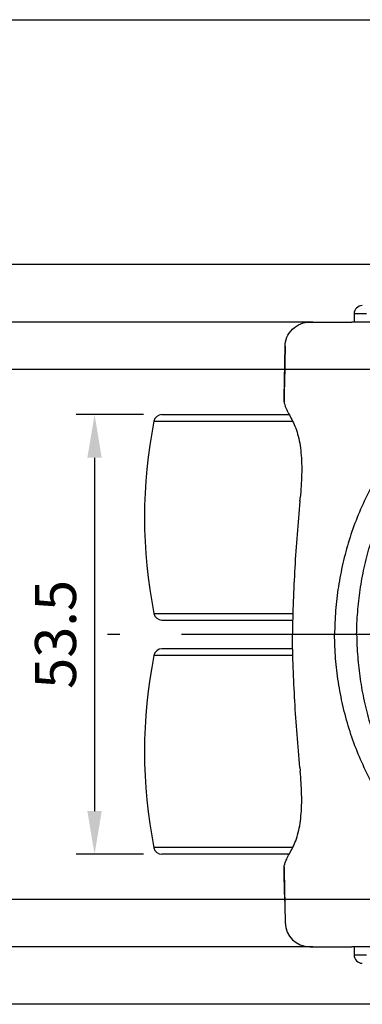
# Model space of a CAD drawing. Extents: x -329 to 265, y -262 to 158.
# Drawn here: x -80 to -38, y 38 to 158 of the extents above; entities that cross this region are included whole.
import ezdxf

# ---------------------------------------------------------------- set-up
doc = ezdxf.new("R2010")
doc.units = 0
doc.header["$LTSCALE"] = 30
doc.header["$MEASUREMENT"] = 0
doc.linetypes.add('CENTER', pattern=[2, 1.25, -0.25, 0.25, -0.25])
doc.layers.get('0').update_dxf_attribs({"linetype": 'CONTINUOUS'})
doc.layers.get('DEFPOINTS').update_dxf_attribs({"linetype": 'CONTINUOUS'})
doc.layers.add('ASHADE', color=7, linetype='CONTINUOUS')
doc.layers.add('CL', color=1, linetype='CENTER')
doc.styles.get("Standard").update_dxf_attribs({"font": 'simplex.shx', "height": 5})
doc.dimstyles.new('STANDARD$0', dxfattribs={"dimscale": 1.5, "dimtxt": 5, "dimasz": 3.5, "dimexe": 1.5, "dimexo": 1.5, "dimgap": 1.5, "dimtad": 1, "dimlfac": -1, "dimzin": 9, "dimdsep": 46, "dimtxsty": 'Standard', "dimcen": 0, "dimclrd": 3, "dimclre": 3, "dimclrt": 7, "dimazin": 2, "dimtfac": 1, "dimtmove": 0, "dimatfit": 0, "dimfxl": 0, "dimtolj": 1, "dimtzin": 9, "dimarcsym": 0})

# ---------------------------------------------------------------- blocks, each defined once
blk = doc.blocks.new('*D65')
at = {"layer": 'ASHADE', "color": 3, "linetype": 'ByBlock', "lineweight": -2, "transparency": 16777216}
for p, q in [((-19.3, 115.34), (-88.01, 115.34)), ((-85.76, 56.09), (-85.76, 110.09)), ((-19.3, 50.84), (-88.01, 50.84))]:
    blk.add_line(p, q, dxfattribs=at)
at = {"layer": 'ASHADE', "color": 3, "linetype": 'ByBlock', "transparency": 16777216}
for points in [[(-86.64, 110.09), (-84.89, 110.09), (-85.76, 115.34)], [(-86.64, 56.09), (-84.89, 56.09), (-85.76, 50.84)]]:
    blk.add_solid(points, dxfattribs=at)
at = {"layer": 'DEFPOINTS', "color": 0, "linetype": 'ByBlock', "transparency": 16777216}
for p in [(-85.76, 115.34), (-17.05, 115.34), (-17.05, 50.84)]:
    blk.add_point(p, dxfattribs=at)
at = {"layer": 'ASHADE', "color": 2, "linetype": 'ByBlock', "transparency": 16777216, "insert": (-90.51, 83.09), "char_height": 5, "attachment_point": 5, "rotation": 90}
blk.add_mtext('\\A1;64.5', dxfattribs=at)
blk = doc.blocks.new('*D66')
at = {"layer": 'ASHADE', "color": 3, "linetype": 'ByBlock', "lineweight": -2, "transparency": 16777216}
for p, q in [((-64.81, 109.84), (-73.01, 109.84)), ((-70.76, 104.59), (-70.76, 61.59)), ((-64.81, 56.34), (-73.01, 56.34))]:
    blk.add_line(p, q, dxfattribs=at)
at = {"layer": 'ASHADE', "color": 3, "linetype": 'ByBlock', "transparency": 16777216}
for points in [[(-71.64, 104.59), (-69.89, 104.59), (-70.76, 109.84)], [(-71.64, 61.59), (-69.89, 61.59), (-70.76, 56.34)]]:
    blk.add_solid(points, dxfattribs=at)
at = {"layer": 'DEFPOINTS', "color": 0, "linetype": 'ByBlock', "transparency": 16777216}
for p in [(-62.56, 109.84), (-70.76, 56.34), (-62.56, 56.34)]:
    blk.add_point(p, dxfattribs=at)
at = {"layer": 'ASHADE', "color": 2, "linetype": 'ByBlock', "transparency": 16777216, "insert": (-75.51, 83.09), "char_height": 5, "attachment_point": 5, "rotation": 90}
blk.add_mtext('\\A1;53.5', dxfattribs=at)
blk = doc.blocks.new('*D67')
at = {"layer": 'ASHADE', "color": 3, "linetype": 'ByBlock', "lineweight": -2, "transparency": 16777216}
for p, q in [((-35.44, 128.09), (-118.01, 128.09)), ((-115.76, 122.84), (-115.76, 43.34)), ((-35.44, 38.09), (-118.01, 38.09))]:
    blk.add_line(p, q, dxfattribs=at)
at = {"layer": 'ASHADE', "color": 3, "linetype": 'ByBlock', "transparency": 16777216}
for points in [[(-116.64, 122.84), (-114.89, 122.84), (-115.76, 128.09)], [(-116.64, 43.34), (-114.89, 43.34), (-115.76, 38.09)]]:
    blk.add_solid(points, dxfattribs=at)
at = {"layer": 'DEFPOINTS', "color": 0, "linetype": 'ByBlock', "transparency": 16777216}
for p in [(-33.19, 128.09), (-115.76, 38.09), (-33.19, 38.09)]:
    blk.add_point(p, dxfattribs=at)
at = {"layer": 'ASHADE', "color": 2, "linetype": 'ByBlock', "transparency": 16777216, "insert": (-120.51, 83.09), "char_height": 5, "attachment_point": 5, "rotation": 90}
blk.add_mtext('\\A1;90', dxfattribs=at)
blk = doc.blocks.new('*D68')
at = {"layer": 'ASHADE', "color": 3, "linetype": 'ByBlock', "lineweight": -2, "transparency": 16777216}
for p, q in [((-44.19, 121.09), (-103.01, 121.09)), ((-100.76, 115.84), (-100.76, 50.34)), ((-44.19, 45.09), (-103.01, 45.09))]:
    blk.add_line(p, q, dxfattribs=at)
at = {"layer": 'ASHADE', "color": 3, "linetype": 'ByBlock', "transparency": 16777216}
for points in [[(-101.64, 115.84), (-99.89, 115.84), (-100.76, 121.09)], [(-101.64, 50.34), (-99.89, 50.34), (-100.76, 45.09)]]:
    blk.add_solid(points, dxfattribs=at)
at = {"layer": 'DEFPOINTS', "color": 0, "linetype": 'ByBlock', "transparency": 16777216}
for p in [(-41.94, 121.09), (-100.76, 45.09), (-41.94, 45.09)]:
    blk.add_point(p, dxfattribs=at)
at = {"layer": 'ASHADE', "color": 2, "linetype": 'ByBlock', "transparency": 16777216, "insert": (-105.51, 83.09), "char_height": 5, "attachment_point": 5, "rotation": 90}
blk.add_mtext('\\A1;76', dxfattribs=at)

msp = doc.modelspace()

# ---------------------------------------------------------------- linework, layer by layer
at = {"color": 7, "ltscale": 0.3}
msp.add_line((-329.34, 157.88), (264.66, 157.88), dxfattribs=at)
at = {"color": 7, "linetype": 'Continuous', "lineweight": 25}
for p, q in [((-41.94, 121.09), (-40.6, 121.09)), ((-40.6, 121.09), (-39.45, 121.09)), ((-39.45, 121.09), (-39.46, 121.09)), ((-39.19, 122.09), (-39.19, 121.09)), ((-47.69, 111.93), (-47.58, 118.14)), ((-47.62, 115.54), (-47.68, 112.4)), ((-47.69, 111.86), (-47.69, 111.93)), ((-47.68, 112.33), (-47.68, 112.4)), ((-47.68, 112.33), (-47.68, 112.34)), ((-62.56, 109.84), (-47.12, 109.84)), ((-62.56, 84.84), (-46.67, 84.84)), ((-46.65, 81.34), (-62.56, 81.34)), ((-47.12, 56.34), (-62.56, 56.34)), ((-47.69, 54.25), (-47.58, 48.04)), ((-47.68, 53.85), (-47.68, 53.78)), ((-47.68, 53.85), (-47.68, 53.84)), ((-47.62, 50.64), (-47.68, 53.78)), ((-41.94, 45.09), (-40.6, 45.09)), ((-40.6, 45.09), (-39.45, 45.09)), ((-39.19, 45.09), (-39.19, 44.09))]:
    msp.add_line(p, q, dxfattribs=at)
at = {"color": 8, "linetype": 'Continuous', "lineweight": 25}
for p, q in [((-37.69, 122.09), (-39.19, 122.09)), ((-63.54, 109.04), (-46.69, 109.04)), ((-63.54, 85.65), (-46.62, 85.65)), ((-46.63, 80.54), (-63.54, 80.54)), ((-46.7, 57.15), (-63.54, 57.15)), ((-39.19, 44.09), (-37.69, 44.09))]:
    msp.add_line(p, q, dxfattribs=at)
at = {"color": 7, "linetype": 'Continuous', "lineweight": 25}
for centre, radius, start, end in [((-38.19, 122.09), 1, 90, 180), ((-4.69, 97.34), 60, 168.7602, 191.2398), ((-62.56, 108.84), 1, 90, 168.7602), ((-62.56, 85.84), 1, 191.2398, 270), ((-4.69, 68.84), 60, 168.7602, 191.2398), ((-62.56, 80.34), 1, 90, 168.7602), ((-62.56, 57.34), 1, 191.2398, 270), ((-38.19, 44.09), 1, 180, 270)]:
    msp.add_arc(centre, radius, start, end, dxfattribs=at)
at = {"color": 7, "linetype": 'Continuous'}
msp.add_arc((-44.58, 48.09), 3, 181, 270.0001, dxfattribs=at)
at = {"color": 7, "linetype": 'Continuous', "lineweight": 25}
for points, knots in [([(-47.58, 118.14), (-47.58, 118.49), (-47.51, 118.87), (-47.21, 119.6), (-46.98, 119.94), (-46.39, 120.52), (-46.04, 120.74), (-45.31, 121.03), (-44.93, 121.09), (-44.58, 121.09)], [0, 0, 0, 0, 0.25, 0.25, 0.5, 0.5, 0.75, 0.75, 1, 1, 1, 1]), ([(-8.54, 121.09), (-13.7, 121.09), (-18.87, 121.09), (-26.6, 121.09), (-29.18, 121.09), (-34.32, 121.09), (-36.89, 121.09), (-39.45, 121.09)], [0, 0, 0, 0, 0.5, 0.5, 0.75, 0.75, 1, 1, 1, 1]), ([(-47.69, 111.4), (-47.69, 111.51), (-47.69, 111.58), (-47.69, 111.66), (-47.69, 111.66), (-47.69, 111.67), (-47.69, 111.7), (-47.69, 111.77), (-47.69, 111.82), (-47.69, 111.86)], [0, 0, 0, 0, 0.0625, 0.0625, 0.125, 0.125, 0.25, 0.5, 1, 1, 1, 1]), ([(-47.69, 111.4), (-47.7, 111.21), (-47.61, 110.93), (-47.37, 110.38), (-47.27, 110.18), (-47.04, 109.74), (-46.91, 109.51), (-46.77, 109.25)], [0, 0, 0, 0, 0.5, 0.5, 0.75, 0.75, 1, 1, 1, 1]), ([(-46.77, 109.25), (-46.49, 108.74), (-46.25, 108.14), (-45.96, 107.11), (-45.88, 106.75), (-45.74, 105.98), (-45.69, 105.58), (-45.61, 104.76), (-45.58, 104.33), (-45.56, 103.45), (-45.56, 102.99), (-45.59, 101.61), (-45.65, 100.67), (-45.74, 99.72)], [0, 0, 0, 0, 0.25, 0.25, 0.375, 0.375, 0.5, 0.5, 0.625, 0.625, 0.75, 0.75, 1, 1, 1, 1]), ([(-34.65, 104.97), (-35.21, 104.18), (-35.74, 103.36), (-36.74, 101.69), (-37.2, 100.83), (-38.5, 98.22), (-39.21, 96.42), (-40.08, 93.63), (-40.34, 92.69), (-40.77, 90.8), (-40.95, 89.85), (-41.25, 87.94), (-41.36, 86.98), (-41.51, 85.04), (-41.55, 84.06), (-41.56, 83.09)], [0, 0, 0, 0, 0.125, 0.125, 0.25, 0.25, 0.5, 0.5, 0.625, 0.625, 0.75, 0.75, 0.875, 0.875, 1, 1, 1, 1]), ([(-38.88, 83.09), (-38.87, 84), (-38.83, 84.91), (-38.68, 86.72), (-38.58, 87.62), (-38.32, 89.42), (-38.16, 90.31), (-37.77, 92.08), (-37.54, 92.96), (-36.78, 95.58), (-36.14, 97.28), (-35, 99.76), (-34.59, 100.57), (-33.7, 102.16), (-33.23, 102.94), (-32.73, 103.7)], [0, 0, 0, 0, 0.125, 0.125, 0.25, 0.25, 0.375, 0.375, 0.5, 0.5, 0.75, 0.75, 0.875, 0.875, 1, 1, 1, 1]), ([(-45.78, 99.29), (-46.04, 96.6), (-46.25, 93.9), (-46.55, 88.5), (-46.65, 85.8), (-46.7, 83.09)], [0, 0, 0, 0, 0.5, 0.5, 1, 1, 1, 1]), ([(-45.78, 66.89), (-46.04, 69.58), (-46.25, 72.28), (-46.55, 77.68), (-46.65, 80.39), (-46.7, 83.09)], [0, 0, 0, 0, 0.5, 0.5, 1, 1, 1, 1]), ([(-34.65, 61.21), (-35.21, 62.01), (-35.74, 62.82), (-36.74, 64.49), (-37.2, 65.35), (-38.5, 67.96), (-39.21, 69.76), (-40.08, 72.55), (-40.34, 73.49), (-40.77, 75.38), (-40.95, 76.33), (-41.25, 78.24), (-41.36, 79.2), (-41.51, 81.14), (-41.55, 82.12), (-41.56, 83.09)], [0, 0, 0, 0, 0.125, 0.125, 0.25, 0.25, 0.5, 0.5, 0.625, 0.625, 0.75, 0.75, 0.875, 0.875, 1, 1, 1, 1]), ([(-38.88, 83.09), (-38.87, 82.18), (-38.83, 81.27), (-38.68, 79.46), (-38.58, 78.56), (-38.32, 76.77), (-38.16, 75.87), (-37.77, 74.1), (-37.54, 73.22), (-36.78, 70.6), (-36.14, 68.9), (-35, 66.42), (-34.59, 65.61), (-33.7, 64.02), (-33.23, 63.24), (-32.73, 62.48)], [0, 0, 0, 0, 0.125, 0.125, 0.25, 0.25, 0.375, 0.375, 0.5, 0.5, 0.75, 0.75, 0.875, 0.875, 1, 1, 1, 1]), ([(-46.77, 56.93), (-46.49, 57.44), (-46.25, 58.04), (-45.96, 59.07), (-45.88, 59.44), (-45.74, 60.2), (-45.69, 60.6), (-45.61, 61.42), (-45.58, 61.85), (-45.56, 62.74), (-45.56, 63.19), (-45.59, 64.57), (-45.65, 65.51), (-45.74, 66.46)], [0, 0, 0, 0, 0.25, 0.25, 0.375, 0.375, 0.5, 0.5, 0.625, 0.625, 0.75, 0.75, 1, 1, 1, 1]), ([(-47.69, 54.78), (-47.7, 54.97), (-47.61, 55.25), (-47.37, 55.8), (-47.27, 56), (-47.04, 56.44), (-46.91, 56.68), (-46.77, 56.93)], [0, 0, 0, 0, 0.5, 0.5, 0.75, 0.75, 1, 1, 1, 1]), ([(-47.69, 54.78), (-47.69, 54.71), (-47.69, 54.66), (-47.69, 54.58), (-47.69, 54.55), (-47.69, 54.53), (-47.69, 54.53), (-47.69, 54.52), (-47.69, 54.52), (-47.69, 54.5), (-47.69, 54.46), (-47.69, 54.38), (-47.69, 54.3), (-47.69, 54.25)], [0, 0, 0, 0, 0.03125, 0.03125, 0.0625, 0.0625, 0.078125, 0.078125, 0.09375, 0.125, 0.25, 0.5, 1, 1, 1, 1]), ([(-44.58, 45.09), (-44.4, 45.09), (-44.22, 45.09), (-43.74, 45.09), (-43.45, 45.09), (-42.96, 45.09), (-42.79, 45.09), (-42.51, 45.09), (-42.41, 45.09), (-42.19, 45.09), (-42.07, 45.09), (-41.94, 45.09)], [0.6597928, 0.6597928, 0.6597928, 0.6597928, 0.75, 0.75, 0.875, 0.875, 0.9375, 0.9375, 0.96875, 0.96875, 1, 1, 1, 1]), ([(-3.69, 45.09), (-9.67, 45.09), (-15.64, 45.09), (-24.59, 45.09), (-27.57, 45.09), (-33.52, 45.09), (-36.49, 45.09), (-39.45, 45.09)], [0, 0, 0, 0, 0.5, 0.5, 0.75, 0.75, 1, 1, 1, 1])]:
    msp.add_open_spline(points, degree=3, knots=knots, dxfattribs=at)
for points in [[(-44.58, 121.09), (-44.58, 121.09), (-43.31, 121.09), (-41.94, 121.09)], [(-47.58, 118.14), (-47.58, 118.14), (-47.6, 116.89), (-47.62, 115.54)], [(-47.68, 112.34), (-47.68, 112.03), (-47.69, 111.71), (-47.69, 111.4)], [(-45.78, 99.29), (-45.77, 99.43), (-45.75, 99.58), (-45.74, 99.72)], [(-45.78, 66.89), (-45.77, 66.75), (-45.75, 66.61), (-45.74, 66.46)], [(-47.68, 53.84), (-47.68, 54.15), (-47.69, 54.47), (-47.69, 54.78)]]:
    msp.add_open_spline(points, degree=3, dxfattribs=at)
at = {"layer": 'CL'}
msp.add_line((37.31, 83.09), (-69.19, 83.09), dxfattribs=at)

# ---------------------------------------------------------------- dimensions: what is measured, and where the dimension line sits
at = {"layer": 'ASHADE', "color": 0, "linetype": 'ByBlock'}
for base, p1, p2, picture, middle in [((-115.76, 38.09), (-33.19, 128.09), (-33.19, 38.09), '*D67', (-115.76, 83.09)), ((-100.76, 45.09), (-41.94, 121.09), (-41.94, 45.09), '*D68', (-100.76, 83.09)), ((-85.76, 115.34), (-17.05, 50.84), (-17.05, 115.34), '*D65', (-85.76, 83.09))]:
    dim = msp.add_linear_dim(base=base, p1=p1, p2=p2, angle=90, dimstyle='STANDARD$0', override={"dimtxt": 3.5, "dimdec": 1, "dimclrt": 2, "dimarcsym": 1}, dxfattribs=at)
    dim.commit()
    dim.dimension.update_dxf_attribs({"geometry": picture, "text_midpoint": middle, "dimtype": 160})
dim = msp.add_linear_dim(base=(-70.76, 56.34), p1=(-62.56, 109.84), p2=(-62.56, 56.34), angle=90, dimstyle='STANDARD$0', override={"dimtxt": 3.5, "dimdec": 1, "dimclrt": 2, "dimarcsym": 1}, dxfattribs=at)
dim.commit()
dim.dimension.update_dxf_attribs({"geometry": '*D66', "text_midpoint": (-75.51, 83.09)})

doc.saveas('drawing.dxf')
